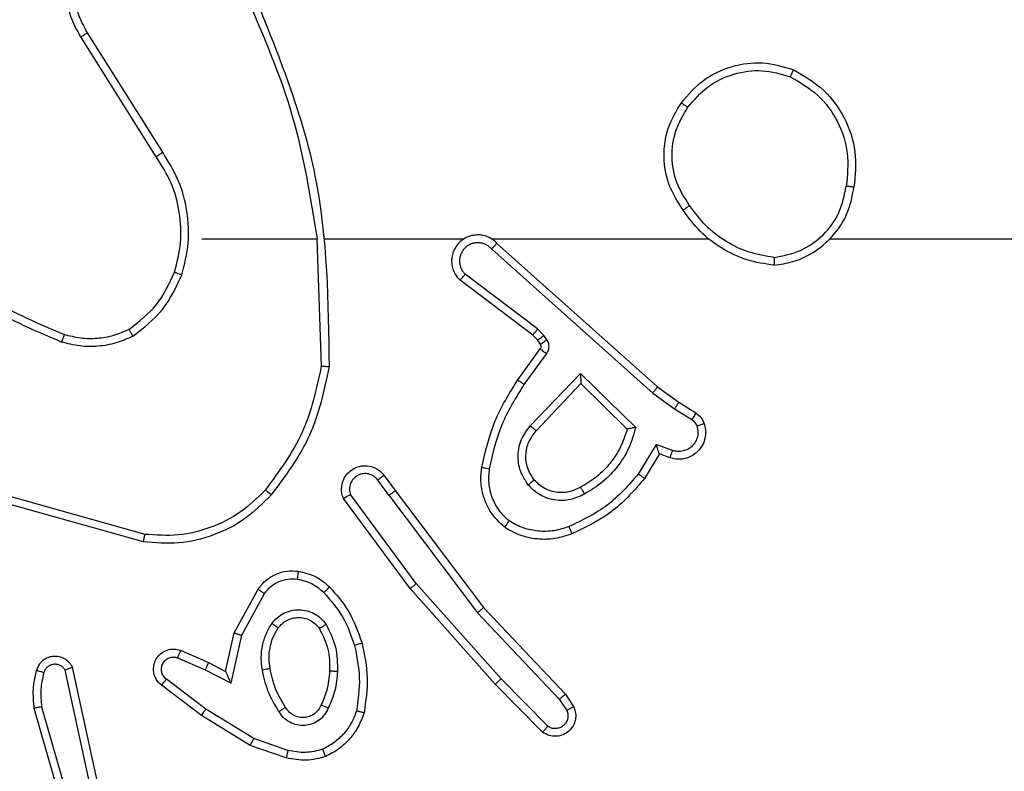
# Model space of a CAD drawing. Units: millimetres. Extents: x -4534 to 4980, y -3372 to 7188.
# Drawn here: x 2124 to 2149, y 2177 to 2196 of the extents above; entities that cross this region are included whole.
import ezdxf

# ---------------------------------------------------------------- set-up
doc = ezdxf.new("R2010")
doc.units = ezdxf.units.MM
doc.layers.add('Toestel 2D', color=7, linetype='Continuous', lineweight=20)

# ---------------------------------------------------------------- blocks, each defined once
blk = doc.blocks.new('44')
at = {"color": 7, "linetype": 'Continuous', "lineweight": 25}
for p, q in [((7756.5244, 1264.6648), (7756.3321, 1264.9706)), ((7756.541, 1264.676), (7756.3489, 1264.9814)), ((7756.6412, 1264.4554), (7756.9349, 1264.4554)), ((7756.9347, 1264.4554), (7756.9457, 1264.1299)), ((7756.955, 1264.4554), (7757.3105, 1264.4554)), ((7757.3796, 1264.4554), (7757.9338, 1264.4554)), ((7757.3941, 1264.4435), (7757.8038, 1264.0771)), ((7758.244, 1264.4554), (7759.8413, 1264.4554)), ((7757.3802, 1264.4293), (7757.7915, 1264.0614)), ((7757.4979, 1264.225), (7757.3129, 1264.3646)), ((7757.4857, 1264.209), (7757.2999, 1264.3493)), ((7757.4972, 1264.197), (7757.4857, 1264.209)), ((7757.5139, 1264.2083), (7757.4979, 1264.225)), ((7757.5215, 1264.1973), (7757.5139, 1264.2083)), ((7757.5048, 1264.186), (7757.4972, 1264.197)), ((7757.4473, 1264.0949), (7757.5047, 1264.1739)), ((7757.4637, 1264.0832), (7757.521, 1264.162)), ((7757.479, 1263.9778), (7757.6074, 1264.1111)), ((7757.6074, 1264.1111), (7757.7482, 1263.9738)), ((7757.4943, 1263.9651), (7757.6078, 1264.0861)), ((7757.6078, 1264.0861), (7757.7263, 1263.9694)), ((7757.7915, 1264.0614), (7757.8474, 1264.0215)), ((7757.8038, 1264.0771), (7757.8583, 1264.0382)), ((7757.8583, 1264.0382), (7757.9014, 1264.0105)), ((7757.8474, 1264.0215), (7757.8909, 1263.9936)), ((7757.8, 1263.9301), (7757.7545, 1263.8546)), ((7757.8423, 1263.9149), (7757.8, 1263.9301)), ((7757.8084, 1263.9059), (7757.7709, 1263.8436)), ((7757.8354, 1263.8961), (7757.8084, 1263.9059)), ((7757.1185, 1263.8004), (7757.0899, 1263.8393)), ((7757.106, 1263.8513), (7757.1345, 1263.8124)), ((7757.1345, 1263.8124), (7757.3597, 1263.5138)), ((7756.4917, 1263.6812), (7756.1366, 1263.781)), ((7756.4959, 1263.7006), (7756.1429, 1263.7999)), ((7757.1726, 1263.5624), (7757.0022, 1263.7925)), ((7757.1882, 1263.5748), (7757.02, 1263.8022)), ((7757.1185, 1263.8004), (7757.3445, 1263.5006)), ((7756.7235, 1263.4488), (7756.7846, 1263.5611)), ((7757.3896, 1263.3185), (7757.1726, 1263.5624)), ((7757.4044, 1263.3319), (7757.1882, 1263.5748)), ((7756.7428, 1263.4431), (7756.8008, 1263.5492)), ((7757.3597, 1263.5138), (7757.5686, 1263.2925)), ((7757.3445, 1263.5006), (7757.5531, 1263.2798)), ((7756.7016, 1263.3504), (7756.7235, 1263.4488)), ((7756.7155, 1263.3203), (7756.7428, 1263.4431)), ((7756.5865, 1263.4047), (7756.6578, 1263.3732)), ((7756.5791, 1263.3858), (7756.6491, 1263.3549)), ((7756.3549, 1263.0632), (7756.2922, 1263.3541)), ((7756.3745, 1263.0678), (7756.3112, 1263.3613)), ((7756.6491, 1263.3549), (7756.7155, 1263.3203)), ((7756.6578, 1263.3732), (7756.7016, 1263.3504)), ((7756.6514, 1263.2545), (7756.5504, 1263.331)), ((7757.5239, 1263.2106), (7757.4044, 1263.3319)), ((7756.6397, 1263.2385), (7756.5381, 1263.3155)), ((7757.5106, 1263.1957), (7757.3896, 1263.3185)), ((7757.5531, 1263.2798), (7757.5724, 1263.2509)), ((7757.5686, 1263.2925), (7757.5896, 1263.2611)), ((7756.2126, 1263.2566), (7756.3333, 1262.836)), ((7756.2321, 1263.2606), (7756.3526, 1262.8406)), ((7756.7735, 1263.1792), (7756.6514, 1263.2545)), ((7756.7644, 1263.1617), (7756.6397, 1263.2385)), ((7756.8608, 1263.149), (7756.7735, 1263.1792)), ((7756.8562, 1263.1298), (7756.7644, 1263.1617))]:
    blk.add_line(p, q, dxfattribs=at)
for points, knots in [([(7756.3321, 1264.9706), (7756.3237, 1264.9856), (7756.307, 1265.0156), (7756.2953, 1265.0661), (7756.2942, 1265.1177), (7756.3045, 1265.1677), (7756.3252, 1265.2141), (7756.3554, 1265.2551), (7756.395, 1265.2894), (7756.4403, 1265.3134), (7756.4885, 1265.3267), (7756.5378, 1265.3299), (7756.5885, 1265.322), (7756.6495, 1265.298), (7756.7, 1265.2561), (7756.7395, 1265.1975), (7756.7497, 1265.1589), (7756.7558, 1265.1357)], [0, 0, 0, 0, 0.062546, 0.125088, 0.187632, 0.250177, 0.310208, 0.371912, 0.43528, 0.500314, 0.557564, 0.61726, 0.679404, 0.743962, 0.8553, 0.912921, 1, 1, 1, 1]), ([(7756.3489, 1264.9814), (7756.3413, 1264.9951), (7756.326, 1265.0225), (7756.3152, 1265.0687), (7756.3142, 1265.1159), (7756.3237, 1265.1622), (7756.3431, 1265.2053), (7756.3716, 1265.243), (7756.4076, 1265.2737), (7756.4495, 1265.2955), (7756.4951, 1265.3078), (7756.5423, 1265.3096), (7756.5888, 1265.3011), (7756.6323, 1265.2825), (7756.6706, 1265.2549), (7756.7018, 1265.2195), (7756.7251, 1265.1782), (7756.7325, 1265.1477), (7756.7362, 1265.1324)], [0, 0, 0, 0, 0.0625075, 0.1250153, 0.1875052, 0.2500183, 0.3125001, 0.3750083, 0.4375061, 0.5000119, 0.5625085, 0.6250028, 0.6875087, 0.7499887, 0.8124986, 0.8750003, 0.9375043, 1, 1, 1, 1]), ([(7756.7559, 1265.0715), (7756.7985, 1264.9726), (7756.8837, 1264.7746), (7756.9178, 1264.5618), (7756.9349, 1264.4554)], [0, 0, 0, 0, 0.4999893, 1, 1, 1, 1]), ([(7756.7737, 1265.08), (7756.8356, 1264.9274), (7756.9595, 1264.6222), (7756.9635, 1264.2928), (7756.9656, 1264.1281)], [0, 0, 0, 0, 0.5, 1, 1, 1, 1]), ([(7756.3321, 1264.9706), (7756.3323, 1264.9708), (7756.3328, 1264.9711), (7756.3367, 1264.9736), (7756.3423, 1264.9772), (7756.3467, 1264.98), (7756.3489, 1264.9814)], [0, 0, 0, 0, 0.25009, 0.500424, 0.750155, 1, 1, 1, 1]), ([(7757.8646, 1264.8026), (7757.8821, 1264.823), (7757.9172, 1264.8638), (7757.9915, 1264.8984), (7758.0726, 1264.9099), (7758.1242, 1264.8948), (7758.1501, 1264.8872)], [0, 0, 0, 0, 0.249995, 0.500015, 0.749998, 1, 1, 1, 1]), ([(7758.1501, 1264.8872), (7758.15, 1264.887), (7758.1499, 1264.8865), (7758.1487, 1264.8835), (7758.1473, 1264.88), (7758.1459, 1264.8768), (7758.1443, 1264.873), (7758.1432, 1264.8703), (7758.1426, 1264.8689)], [0, 0, 0, 0, 0.216601, 0.454931, 0.582439, 0.716022, 0.855135, 1, 1, 1, 1]), ([(7758.1501, 1264.8872), (7758.1779, 1264.871), (7758.2308, 1264.8403), (7758.2844, 1264.7644), (7758.3138, 1264.6778), (7758.3079, 1264.617), (7758.3049, 1264.5866)], [0, 0, 0, 0, 0.2627415, 0.499963, 0.7504121, 1, 1, 1, 1]), ([(7757.8811, 1264.791), (7757.8972, 1264.8096), (7757.9295, 1264.8469), (7757.9972, 1264.8789), (7758.0715, 1264.8895), (7758.1189, 1264.8757), (7758.1426, 1264.8689)], [0, 0, 0, 0, 0.2499501, 0.4999406, 0.7497668, 1, 1, 1, 1]), ([(7758.1426, 1264.8689), (7758.1671, 1264.8547), (7758.2162, 1264.8262), (7758.2665, 1264.7561), (7758.2937, 1264.6742), (7758.2882, 1264.6178), (7758.2855, 1264.5896)], [0, 0, 0, 0, 0.250267, 0.500085, 0.750047, 1, 1, 1, 1]), ([(7757.8691, 1264.5284), (7757.8556, 1264.5494), (7757.8291, 1264.5908), (7757.8172, 1264.6646), (7757.8265, 1264.7388), (7757.8519, 1264.7813), (7757.8646, 1264.8026)], [0, 0, 0, 0, 0.251961, 0.498535, 0.748875, 1, 1, 1, 1]), ([(7757.8857, 1264.54), (7757.8734, 1264.559), (7757.8488, 1264.5969), (7757.8377, 1264.6647), (7757.8466, 1264.7327), (7757.8696, 1264.7716), (7757.8811, 1264.791)], [0, 0, 0, 0, 0.25023, 0.500075, 0.750046, 1, 1, 1, 1]), ([(7757.8646, 1264.8026), (7757.8648, 1264.8024), (7757.8654, 1264.8021), (7757.8692, 1264.7994), (7757.8746, 1264.7956), (7757.8789, 1264.7925), (7757.8811, 1264.791)], [0, 0, 0, 0, 0.249847, 0.499646, 0.749934, 1, 1, 1, 1]), ([(7756.5244, 1264.6648), (7756.5246, 1264.6649), (7756.5249, 1264.6651), (7756.5273, 1264.6668), (7756.5303, 1264.6688), (7756.5333, 1264.6709), (7756.5369, 1264.6733), (7756.5396, 1264.6751), (7756.541, 1264.676)], [0, 0, 0, 0, 0.195049, 0.426149, 0.555667, 0.694279, 0.842864, 1, 1, 1, 1]), ([(7756.5712, 1264.3699), (7756.5776, 1264.395), (7756.5903, 1264.4452), (7756.5861, 1264.5234), (7756.5659, 1264.599), (7756.5382, 1264.6429), (7756.5244, 1264.6648)], [0, 0, 0, 0, 0.249997, 0.500002, 0.750004, 1, 1, 1, 1]), ([(7756.5901, 1264.3634), (7756.5968, 1264.39), (7756.6101, 1264.4432), (7756.6052, 1264.5259), (7756.5845, 1264.6061), (7756.5555, 1264.6527), (7756.541, 1264.676)], [0, 0, 0, 0, 0.2499162, 0.499977, 0.7500541, 1, 1, 1, 1]), ([(7758.1008, 1264.3876), (7758.1172, 1264.39), (7758.1489, 1264.3945), (7758.2041, 1264.4188), (7758.2563, 1264.4625), (7758.2935, 1264.5247), (7758.3014, 1264.5673), (7758.3049, 1264.5866)], [0, 0, 0, 0, 0.160444, 0.310881, 0.580397, 0.810178, 1, 1, 1, 1]), ([(7758.1012, 1264.4077), (7758.1244, 1264.4121), (7758.1706, 1264.4209), (7758.2287, 1264.4629), (7758.2711, 1264.5205), (7758.2807, 1264.5666), (7758.2855, 1264.5896)], [0, 0, 0, 0, 0.250302, 0.500075, 0.750038, 1, 1, 1, 1]), ([(7758.3049, 1264.5866), (7758.3047, 1264.5867), (7758.3042, 1264.5867), (7758.301, 1264.5873), (7758.2973, 1264.5878), (7758.2938, 1264.5884), (7758.2898, 1264.589), (7758.2869, 1264.5894), (7758.2855, 1264.5896)], [0, 0, 0, 0, 0.219205, 0.458091, 0.585656, 0.718729, 0.8568, 1, 1, 1, 1]), ([(7757.8857, 1264.54), (7757.8845, 1264.5391), (7757.882, 1264.5374), (7757.8786, 1264.535), (7757.8756, 1264.5329), (7757.8724, 1264.5307), (7757.8697, 1264.5288), (7757.8693, 1264.5286), (7757.8691, 1264.5284)], [0, 0, 0, 0, 0.145122, 0.284735, 0.418497, 0.546173, 0.784256, 1, 1, 1, 1]), ([(7758.1012, 1264.4077), (7758.0796, 1264.4112), (7758.0365, 1264.4182), (7757.9772, 1264.4473), (7757.9244, 1264.487), (7757.8986, 1264.5224), (7757.8857, 1264.54)], [0, 0, 0, 0, 0.249923, 0.500032, 0.750092, 1, 1, 1, 1]), ([(7758.1008, 1264.3876), (7758.0776, 1264.3911), (7758.0312, 1264.3983), (7757.9672, 1264.4289), (7757.9106, 1264.4715), (7757.8829, 1264.5095), (7757.8691, 1264.5284)], [0, 0, 0, 0, 0.250005, 0.4999968, 0.7499985, 1, 1, 1, 1]), ([(7757.3941, 1264.4435), (7757.3909, 1264.4467), (7757.3845, 1264.4529), (7757.3727, 1264.4596), (7757.3599, 1264.4639), (7757.3465, 1264.4655), (7757.333, 1264.4644), (7757.32, 1264.4607), (7757.3081, 1264.4544), (7757.2943, 1264.4432), (7757.2842, 1264.4281), (7757.2791, 1264.4111), (7757.2779, 1264.3977), (7757.2794, 1264.3842), (7757.2836, 1264.3712), (7757.2903, 1264.3592), (7757.2967, 1264.3526), (7757.2999, 1264.3493)], [0, 0, 0, 0, 0.062541, 0.125056, 0.187566, 0.250135, 0.312663, 0.375173, 0.437704, 0.500224, 0.622265, 0.684207, 0.746548, 0.8093, 0.87245, 0.936035, 1, 1, 1, 1]), ([(7757.3802, 1264.4293), (7757.3779, 1264.4316), (7757.3735, 1264.436), (7757.3653, 1264.4408), (7757.3564, 1264.444), (7757.3471, 1264.4454), (7757.3376, 1264.4448), (7757.3285, 1264.4423), (7757.32, 1264.4381), (7757.3126, 1264.4322), (7757.3064, 1264.425), (7757.3004, 1264.414), (7757.2978, 1264.4014), (7757.2991, 1264.3889), (7757.302, 1264.3799), (7757.3065, 1264.3715), (7757.3108, 1264.3669), (7757.3129, 1264.3646)], [0, 0, 0, 0, 0.062545, 0.125051, 0.187612, 0.250185, 0.312651, 0.375173, 0.437694, 0.500274, 0.56281, 0.625305, 0.749787, 0.81225, 0.87478, 0.937416, 1, 1, 1, 1]), ([(7757.3941, 1264.4435), (7757.394, 1264.4434), (7757.3937, 1264.443), (7757.3913, 1264.4406), (7757.3887, 1264.4379), (7757.3862, 1264.4354), (7757.3833, 1264.4324), (7757.3812, 1264.4304), (7757.3802, 1264.4293)], [0, 0, 0, 0, 0.219545, 0.458795, 0.586418, 0.719261, 0.85705, 1, 1, 1, 1]), ([(7755.9371, 1264.4185), (7755.9908, 1264.3766), (7756.0993, 1264.2921), (7756.2259, 1264.2379), (7756.2898, 1264.2106)], [0, 0, 0, 0, 0.494683, 1, 1, 1, 1]), ([(7755.924, 1264.4032), (7755.9793, 1264.3602), (7756.0899, 1264.2742), (7756.2187, 1264.2192), (7756.2831, 1264.1917)], [0, 0, 0, 0, 0.500002, 1, 1, 1, 1]), ([(7758.1012, 1264.4077), (7758.1012, 1264.4062), (7758.1012, 1264.4032), (7758.1012, 1264.3991), (7758.1012, 1264.3955), (7758.1011, 1264.3916), (7758.101, 1264.3883), (7758.1009, 1264.3878), (7758.1008, 1264.3876)], [0, 0, 0, 0, 0.143728, 0.282328, 0.415391, 0.543055, 0.781783, 1, 1, 1, 1]), ([(7756.455, 1264.2239), (7756.4803, 1264.2435), (7756.5309, 1264.2827), (7756.5577, 1264.3408), (7756.5712, 1264.3699)], [0, 0, 0, 0, 0.499997, 1, 1, 1, 1]), ([(7756.465, 1264.2066), (7756.4922, 1264.2277), (7756.5466, 1264.2698), (7756.5756, 1264.3322), (7756.5901, 1264.3634)], [0, 0, 0, 0, 0.499994, 1, 1, 1, 1]), ([(7756.5712, 1264.3699), (7756.5715, 1264.3698), (7756.572, 1264.3695), (7756.5764, 1264.3681), (7756.5827, 1264.3659), (7756.5876, 1264.3642), (7756.5901, 1264.3634)], [0, 0, 0, 0, 0.250156, 0.499734, 0.749702, 1, 1, 1, 1]), ([(7757.2999, 1264.3493), (7757.2999, 1264.3493), (7757.3, 1264.3495), (7757.3011, 1264.3507), (7757.3035, 1264.3536), (7757.3079, 1264.3587), (7757.3112, 1264.3626), (7757.3129, 1264.3646)], [0, 0, 0, 0, 0.128579, 0.256274, 0.507734, 0.755156, 1, 1, 1, 1]), ([(7756.2898, 1264.2106), (7756.2898, 1264.2104), (7756.2896, 1264.2101), (7756.2887, 1264.2075), (7756.2875, 1264.2042), (7756.2863, 1264.2007), (7756.2848, 1264.1964), (7756.2837, 1264.1933), (7756.2831, 1264.1917)], [0, 0, 0, 0, 0.181377, 0.408237, 0.538595, 0.680931, 0.834832, 1, 1, 1, 1]), ([(7756.455, 1264.2239), (7756.442, 1264.2181), (7756.4161, 1264.2066), (7756.3738, 1264.1995), (7756.331, 1264.1997), (7756.3036, 1264.2069), (7756.2898, 1264.2106)], [0, 0, 0, 0, 0.2499842, 0.5000167, 0.7500031, 1, 1, 1, 1]), ([(7756.465, 1264.2066), (7756.4642, 1264.2081), (7756.4625, 1264.211), (7756.4602, 1264.215), (7756.4584, 1264.2182), (7756.4566, 1264.2212), (7756.4553, 1264.2235), (7756.4551, 1264.2238), (7756.455, 1264.2239)], [0, 0, 0, 0, 0.167234, 0.322533, 0.465883, 0.596614, 0.822304, 1, 1, 1, 1]), ([(7757.4857, 1264.209), (7757.4859, 1264.2093), (7757.4864, 1264.2099), (7757.4897, 1264.2142), (7757.4937, 1264.2194), (7757.4965, 1264.2231), (7757.4979, 1264.225)], [0, 0, 0, 0, 0.279381, 0.558942, 0.779573, 1, 1, 1, 1]), ([(7757.4972, 1264.197), (7757.4976, 1264.1972), (7757.4982, 1264.1976), (7757.5027, 1264.2006), (7757.5081, 1264.2044), (7757.512, 1264.207), (7757.5139, 1264.2083)], [0, 0, 0, 0, 0.279588, 0.558999, 0.779437, 1, 1, 1, 1]), ([(7756.465, 1264.2066), (7756.4508, 1264.2002), (7756.4222, 1264.1874), (7756.3757, 1264.1797), (7756.3285, 1264.1797), (7756.2983, 1264.1877), (7756.2831, 1264.1917)], [0, 0, 0, 0, 0.249919, 0.500023, 0.750038, 1, 1, 1, 1]), ([(7757.5047, 1264.1739), (7757.5052, 1264.1747), (7757.5063, 1264.1765), (7757.5068, 1264.1797), (7757.5065, 1264.1831), (7757.5054, 1264.185), (7757.5048, 1264.186)], [0, 0, 0, 0, 0.237772, 0.483404, 0.73748, 1, 1, 1, 1]), ([(7757.5048, 1264.186), (7757.5052, 1264.1862), (7757.5058, 1264.1866), (7757.5103, 1264.1896), (7757.5157, 1264.1934), (7757.5195, 1264.196), (7757.5215, 1264.1973)], [0, 0, 0, 0, 0.279586, 0.558992, 0.779421, 1, 1, 1, 1]), ([(7757.521, 1264.162), (7757.5227, 1264.1647), (7757.5259, 1264.1702), (7757.5273, 1264.1796), (7757.5261, 1264.1891), (7757.523, 1264.1946), (7757.5215, 1264.1973)], [0, 0, 0, 0, 0.249897, 0.499888, 0.749764, 1, 1, 1, 1]), ([(7757.5047, 1264.1739), (7757.505, 1264.1736), (7757.5057, 1264.1732), (7757.51, 1264.17), (7757.5154, 1264.1661), (7757.5192, 1264.1634), (7757.521, 1264.162)], [0, 0, 0, 0, 0.279877, 0.559166, 0.779393, 1, 1, 1, 1]), ([(7756.9457, 1264.1299), (7756.9333, 1264.0722), (7756.9085, 1263.9567), (7756.8382, 1263.8618), (7756.8031, 1263.8143)], [0, 0, 0, 0, 0.500004, 1, 1, 1, 1]), ([(7756.9656, 1264.1281), (7756.9529, 1264.0683), (7756.9276, 1263.9486), (7756.8546, 1263.8504), (7756.8182, 1263.8014)], [0, 0, 0, 0, 0.500008, 1, 1, 1, 1]), ([(7756.9656, 1264.1281), (7756.9654, 1264.1281), (7756.9649, 1264.1282), (7756.9619, 1264.1284), (7756.9582, 1264.1288), (7756.9546, 1264.1291), (7756.9503, 1264.1295), (7756.9473, 1264.1298), (7756.9457, 1264.1299)], [0, 0, 0, 0, 0.204797, 0.439724, 0.568025, 0.704213, 0.848429, 1, 1, 1, 1]), ([(7757.6074, 1264.1111), (7757.6075, 1264.1074), (7757.6075, 1264.1015), (7757.6078, 1264.0948), (7757.6078, 1264.0907), (7757.6078, 1264.0881), (7757.6079, 1264.0864), (7757.6078, 1264.0862), (7757.6078, 1264.0861)], [0, 0, 0, 0, 0.30845, 0.501726, 0.641595, 0.770049, 0.888441, 1, 1, 1, 1]), ([(7757.3553, 1263.8718), (7757.3643, 1263.9116), (7757.3824, 1263.9911), (7757.4257, 1264.0603), (7757.4473, 1264.0949)], [0, 0, 0, 0, 0.500228, 1, 1, 1, 1]), ([(7757.3751, 1263.8683), (7757.3839, 1263.9066), (7757.4013, 1263.9832), (7757.4429, 1264.0498), (7757.4637, 1264.0832)], [0, 0, 0, 0, 0.499999, 1, 1, 1, 1]), ([(7757.4473, 1264.0949), (7757.4475, 1264.0947), (7757.4481, 1264.0944), (7757.4518, 1264.0917), (7757.4573, 1264.0878), (7757.4615, 1264.0847), (7757.4637, 1264.0832)], [0, 0, 0, 0, 0.249767, 0.500102, 0.749623, 1, 1, 1, 1]), ([(7757.8038, 1264.0771), (7757.8036, 1264.077), (7757.8034, 1264.0766), (7757.8016, 1264.0743), (7757.7994, 1264.0714), (7757.7971, 1264.0685), (7757.7945, 1264.0651), (7757.7925, 1264.0627), (7757.7915, 1264.0614)], [0, 0, 0, 0, 0.198772, 0.431106, 0.559849, 0.697923, 0.844799, 1, 1, 1, 1]), ([(7757.8583, 1264.0382), (7757.8582, 1264.038), (7757.858, 1264.0375), (7757.8563, 1264.0348), (7757.8542, 1264.0316), (7757.8522, 1264.0287), (7757.8499, 1264.0252), (7757.8482, 1264.0228), (7757.8474, 1264.0215)], [0, 0, 0, 0, 0.216424, 0.454942, 0.58228, 0.716184, 0.855202, 1, 1, 1, 1]), ([(7757.9014, 1264.0105), (7757.9012, 1264.0102), (7757.9009, 1264.0095), (7757.8981, 1264.005), (7757.8946, 1263.9994), (7757.8921, 1263.9955), (7757.8909, 1263.9936)], [0, 0, 0, 0, 0.279622, 0.559024, 0.779692, 1, 1, 1, 1]), ([(7757.9014, 1264.0105), (7757.9061, 1264.0069), (7757.9155, 1263.9997), (7757.9203, 1263.9888), (7757.9228, 1263.9834)], [0, 0, 0, 0, 0.500083, 1, 1, 1, 1]), ([(7757.9228, 1263.9834), (7757.9242, 1263.9781), (7757.9271, 1263.9674), (7757.9263, 1263.9501), (7757.9214, 1263.9328), (7757.9114, 1263.9166), (7757.8968, 1263.9032), (7757.8782, 1263.8944), (7757.8567, 1263.8909), (7757.8426, 1263.8944), (7757.8354, 1263.8961)], [0, 0, 0, 0, 0.1059281, 0.2173031, 0.3341286, 0.4564044, 0.5841469, 0.7173504, 0.8559104, 1, 1, 1, 1]), ([(7757.8909, 1263.9936), (7757.8938, 1263.9913), (7757.8996, 1263.9868), (7757.9026, 1263.9801), (7757.9041, 1263.9767)], [0, 0, 0, 0, 0.5001142, 1, 1, 1, 1]), ([(7757.9228, 1263.9834), (7757.9225, 1263.9832), (7757.9219, 1263.983), (7757.9177, 1263.9815), (7757.9115, 1263.9793), (7757.9066, 1263.9776), (7757.9041, 1263.9767)], [0, 0, 0, 0, 0.2504128, 0.5000123, 0.7498351, 1, 1, 1, 1]), ([(7757.4739, 1263.8264), (7757.4664, 1263.838), (7757.4513, 1263.8612), (7757.446, 1263.9031), (7757.4542, 1263.9445), (7757.4707, 1263.9667), (7757.479, 1263.9778)], [0, 0, 0, 0, 0.250324, 0.500114, 0.750055, 1, 1, 1, 1]), ([(7757.4891, 1263.8393), (7757.4825, 1263.8497), (7757.4701, 1263.8691), (7757.4663, 1263.9041), (7757.4732, 1263.9378), (7757.4873, 1263.9561), (7757.4943, 1263.9651)], [0, 0, 0, 0, 0.265172, 0.499944, 0.752712, 1, 1, 1, 1]), ([(7757.479, 1263.9778), (7757.4803, 1263.9767), (7757.4829, 1263.9746), (7757.4863, 1263.9717), (7757.4892, 1263.9694), (7757.4919, 1263.9672), (7757.4939, 1263.9655), (7757.4942, 1263.9652), (7757.4943, 1263.9651)], [0, 0, 0, 0, 0.16571, 0.319558, 0.461797, 0.59235, 0.8189, 1, 1, 1, 1]), ([(7757.7263, 1263.9694), (7757.7213, 1263.9539), (7757.7112, 1263.9228), (7757.684, 1263.8816), (7757.6498, 1263.8461), (7757.6216, 1263.8295), (7757.6075, 1263.8211)], [0, 0, 0, 0, 0.249998, 0.500013, 0.750007, 1, 1, 1, 1]), ([(7757.7482, 1263.9738), (7757.743, 1263.9561), (7757.7328, 1263.9205), (7757.703, 1263.8733), (7757.6651, 1263.8323), (7757.6334, 1263.8131), (7757.6176, 1263.8036)], [0, 0, 0, 0, 0.2499335, 0.5000142, 0.75009, 1, 1, 1, 1]), ([(7757.7482, 1263.9738), (7757.7462, 1263.9734), (7757.7428, 1263.9727), (7757.7376, 1263.9717), (7757.7334, 1263.9708), (7757.73, 1263.9701), (7757.7279, 1263.9697), (7757.7266, 1263.9695), (7757.7264, 1263.9695), (7757.7263, 1263.9694)], [0, 0, 0, 0, 0.1773438, 0.3200786, 0.5007899, 0.6362526, 0.7638577, 0.8847514, 1, 1, 1, 1]), ([(7757.9041, 1263.9767), (7757.9053, 1263.9723), (7757.9075, 1263.9635), (7757.9061, 1263.9498), (7757.9013, 1263.937), (7757.893, 1263.926), (7757.882, 1263.9178), (7757.8692, 1263.9129), (7757.8573, 1263.9118), (7757.8483, 1263.913), (7757.8439, 1263.9144), (7757.8423, 1263.9149)], [0, 0, 0, 0, 0.124899, 0.249712, 0.374669, 0.499817, 0.625329, 0.74974, 0.874757, 0.953633, 1, 1, 1, 1]), ([(7757.8084, 1263.9059), (7757.8084, 1263.906), (7757.8083, 1263.9062), (7757.8078, 1263.9079), (7757.8069, 1263.9105), (7757.8055, 1263.9145), (7757.8033, 1263.9211), (7757.8012, 1263.9268), (7757.8, 1263.9301)], [0, 0, 0, 0, 0.11117, 0.229699, 0.358262, 0.49764, 0.702824, 1, 1, 1, 1]), ([(7757.8354, 1263.8961), (7757.8355, 1263.8964), (7757.8358, 1263.897), (7757.8374, 1263.9013), (7757.8397, 1263.9075), (7757.8414, 1263.9124), (7757.8423, 1263.9149)], [0, 0, 0, 0, 0.249861, 0.499713, 0.749676, 1, 1, 1, 1]), ([(7757.0022, 1263.7925), (7757.0008, 1263.7965), (7756.9981, 1263.8044), (7756.9968, 1263.8203), (7757.0006, 1263.8389), (7757.012, 1263.8567), (7757.0282, 1263.8696), (7757.0474, 1263.8763), (7757.0684, 1263.8761), (7757.0851, 1263.87), (7757.0978, 1263.8611), (7757.1032, 1263.8546), (7757.106, 1263.8513)], [0, 0, 0, 0, 0.072751, 0.142625, 0.273133, 0.392235, 0.499897, 0.623623, 0.735218, 0.854974, 0.924373, 1, 1, 1, 1]), ([(7757.0899, 1263.8393), (7757.0867, 1263.8429), (7757.0803, 1263.85), (7757.0667, 1263.8556), (7757.0523, 1263.8563), (7757.0384, 1263.8519), (7757.027, 1263.8429), (7757.0195, 1263.8305), (7757.0165, 1263.8162), (7757.0188, 1263.8069), (7757.02, 1263.8022)], [0, 0, 0, 0, 0.125098, 0.250094, 0.375098, 0.499991, 0.625035, 0.74999, 0.875005, 1, 1, 1, 1]), ([(7757.4132, 1263.7188), (7757.401, 1263.7306), (7757.3778, 1263.7529), (7757.359, 1263.795), (7757.3513, 1263.835), (7757.354, 1263.8601), (7757.3553, 1263.8718)], [0, 0, 0, 0, 0.294205, 0.558955, 0.794246, 1, 1, 1, 1]), ([(7757.3553, 1263.8718), (7757.3556, 1263.8717), (7757.3562, 1263.8716), (7757.3608, 1263.8708), (7757.3674, 1263.8697), (7757.3725, 1263.8688), (7757.3751, 1263.8683)], [0, 0, 0, 0, 0.250549, 0.500287, 0.749801, 1, 1, 1, 1]), ([(7757.4252, 1263.7348), (7757.4161, 1263.7434), (7757.398, 1263.7607), (7757.3807, 1263.7943), (7757.3717, 1263.831), (7757.374, 1263.8559), (7757.3751, 1263.8683)], [0, 0, 0, 0, 0.250014, 0.499987, 0.749961, 1, 1, 1, 1]), ([(7757.106, 1263.8513), (7757.1058, 1263.8511), (7757.1053, 1263.8507), (7757.1016, 1263.8479), (7757.0963, 1263.844), (7757.092, 1263.8409), (7757.0899, 1263.8393)], [0, 0, 0, 0, 0.250285, 0.499991, 0.749889, 1, 1, 1, 1]), ([(7757.4891, 1263.8393), (7757.4889, 1263.8391), (7757.4884, 1263.8387), (7757.485, 1263.8357), (7757.4799, 1263.8315), (7757.4759, 1263.8281), (7757.4739, 1263.8264)], [0, 0, 0, 0, 0.24994, 0.499832, 0.749592, 1, 1, 1, 1]), ([(7757.6075, 1263.8211), (7757.5978, 1263.8164), (7757.5779, 1263.8066), (7757.5445, 1263.8065), (7757.5127, 1263.8169), (7757.4971, 1263.8318), (7757.4891, 1263.8393)], [0, 0, 0, 0, 0.24685, 0.507818, 0.749935, 1, 1, 1, 1]), ([(7757.7545, 1263.8546), (7757.7298, 1263.8262), (7757.6802, 1263.7693), (7757.6121, 1263.7368), (7757.578, 1263.7206)], [0, 0, 0, 0, 0.5000291, 1, 1, 1, 1]), ([(7757.7709, 1263.8436), (7757.7458, 1263.8144), (7757.6939, 1263.7542), (7757.6222, 1263.7199), (7757.5853, 1263.7023)], [0, 0, 0, 0, 0.4853541, 1, 1, 1, 1]), ([(7757.7709, 1263.8436), (7757.7707, 1263.8437), (7757.7703, 1263.844), (7757.7678, 1263.8457), (7757.7648, 1263.8477), (7757.7618, 1263.8497), (7757.7583, 1263.8521), (7757.7558, 1263.8538), (7757.7545, 1263.8546)], [0, 0, 0, 0, 0.207186, 0.442404, 0.570485, 0.70633, 0.84976, 1, 1, 1, 1]), ([(7756.8031, 1263.8143), (7756.7828, 1263.7943), (7756.7422, 1263.7541), (7756.6648, 1263.7161), (7756.5813, 1263.6946), (7756.5244, 1263.6986), (7756.4959, 1263.7006)], [0, 0, 0, 0, 0.249855, 0.499984, 0.750117, 1, 1, 1, 1]), ([(7756.8182, 1263.8014), (7756.8179, 1263.8016), (7756.8173, 1263.8021), (7756.8133, 1263.8055), (7756.8083, 1263.8098), (7756.8048, 1263.8128), (7756.8031, 1263.8143)], [0, 0, 0, 0, 0.279801, 0.559191, 0.779545, 1, 1, 1, 1]), ([(7757.1185, 1263.8004), (7757.1206, 1263.8019), (7757.1248, 1263.8051), (7757.1301, 1263.809), (7757.1338, 1263.8118), (7757.1342, 1263.8122), (7757.1345, 1263.8124)], [0, 0, 0, 0, 0.25016, 0.500091, 0.749686, 1, 1, 1, 1]), ([(7757.6176, 1263.8036), (7757.6056, 1263.7979), (7757.5816, 1263.7865), (7757.5412, 1263.7864), (7757.5027, 1263.7989), (7757.4835, 1263.8172), (7757.4739, 1263.8264)], [0, 0, 0, 0, 0.249993, 0.499874, 0.749682, 1, 1, 1, 1]), ([(7757.6176, 1263.8036), (7757.6167, 1263.8052), (7757.6149, 1263.8084), (7757.6125, 1263.8126), (7757.6106, 1263.8159), (7757.6089, 1263.8188), (7757.6078, 1263.8208), (7757.6076, 1263.821), (7757.6075, 1263.8211)], [0, 0, 0, 0, 0.180269, 0.344665, 0.493293, 0.626077, 0.843825, 1, 1, 1, 1]), ([(7756.8182, 1263.8014), (7756.7967, 1263.7799), (7756.7538, 1263.737), (7756.6716, 1263.696), (7756.5825, 1263.6739), (7756.522, 1263.6788), (7756.4917, 1263.6812)], [0, 0, 0, 0, 0.249994, 0.499995, 0.750001, 1, 1, 1, 1]), ([(7757.0022, 1263.7925), (7757.0023, 1263.7926), (7757.0025, 1263.7927), (7757.0037, 1263.7933), (7757.0054, 1263.7942), (7757.0084, 1263.7959), (7757.0133, 1263.7986), (7757.0177, 1263.801), (7757.02, 1263.8022)], [0, 0, 0, 0, 0.132152, 0.262247, 0.390519, 0.516245, 0.761883, 1, 1, 1, 1]), ([(7757.4132, 1263.7188), (7757.4134, 1263.719), (7757.4137, 1263.7194), (7757.4158, 1263.7221), (7757.4181, 1263.7253), (7757.4202, 1263.7281), (7757.4226, 1263.7313), (7757.4243, 1263.7336), (7757.4252, 1263.7348)], [0, 0, 0, 0, 0.227212, 0.468984, 0.595838, 0.72682, 0.861574, 1, 1, 1, 1]), ([(7757.578, 1263.7206), (7757.5653, 1263.7164), (7757.54, 1263.7079), (7757.4997, 1263.7076), (7757.4602, 1263.7153), (7757.4368, 1263.7283), (7757.4252, 1263.7348)], [0, 0, 0, 0, 0.2498712, 0.4999599, 0.7501319, 1, 1, 1, 1]), ([(7757.5853, 1263.7023), (7757.571, 1263.6974), (7757.5425, 1263.6877), (7757.497, 1263.6872), (7757.4524, 1263.6964), (7757.4263, 1263.7113), (7757.4132, 1263.7188)], [0, 0, 0, 0, 0.2499982, 0.4999957, 0.7499841, 1, 1, 1, 1]), ([(7757.5853, 1263.7023), (7757.5852, 1263.7026), (7757.585, 1263.7032), (7757.5834, 1263.7074), (7757.5809, 1263.7134), (7757.579, 1263.7182), (7757.578, 1263.7206)], [0, 0, 0, 0, 0.25044, 0.500248, 0.749847, 1, 1, 1, 1]), ([(7756.4917, 1263.6812), (7756.4918, 1263.6814), (7756.4919, 1263.6818), (7756.4925, 1263.6847), (7756.4933, 1263.6883), (7756.494, 1263.6919), (7756.495, 1263.696), (7756.4956, 1263.6991), (7756.4959, 1263.7006)], [0, 0, 0, 0, 0.2022005, 0.435484, 0.5641465, 0.7014224, 0.846745, 1, 1, 1, 1]), ([(7756.7846, 1263.5611), (7756.791, 1263.569), (7756.8036, 1263.5846), (7756.8296, 1263.5999), (7756.858, 1263.6083), (7756.8774, 1263.6071), (7756.887, 1263.6065)], [0, 0, 0, 0, 0.255769, 0.507726, 0.755821, 1, 1, 1, 1]), ([(7756.887, 1263.6065), (7756.887, 1263.6062), (7756.8869, 1263.6055), (7756.8863, 1263.601), (7756.8854, 1263.5943), (7756.8847, 1263.5891), (7756.8844, 1263.5865)], [0, 0, 0, 0, 0.249791, 0.500171, 0.749783, 1, 1, 1, 1]), ([(7756.887, 1263.6065), (7756.902, 1263.6031), (7756.9319, 1263.5964), (7756.9551, 1263.5764), (7756.9667, 1263.5664)], [0, 0, 0, 0, 0.5000623, 1, 1, 1, 1]), ([(7756.8008, 1263.5492), (7756.8059, 1263.5555), (7756.8159, 1263.5681), (7756.8368, 1263.5808), (7756.8602, 1263.5879), (7756.8763, 1263.5869), (7756.8844, 1263.5865)], [0, 0, 0, 0, 0.250093, 0.499988, 0.749996, 1, 1, 1, 1]), ([(7756.8844, 1263.5865), (7756.8971, 1263.5836), (7756.9227, 1263.5778), (7756.9425, 1263.5607), (7756.9525, 1263.5521)], [0, 0, 0, 0, 0.4999885, 1, 1, 1, 1]), ([(7756.7846, 1263.5611), (7756.7848, 1263.5609), (7756.7853, 1263.5606), (7756.7882, 1263.5584), (7756.7914, 1263.556), (7756.7943, 1263.5539), (7756.7975, 1263.5516), (7756.7997, 1263.55), (7756.8008, 1263.5492)], [0, 0, 0, 0, 0.2364676, 0.4807897, 0.606977, 0.7358058, 0.8667186, 1, 1, 1, 1]), ([(7756.9667, 1263.5664), (7756.9664, 1263.5661), (7756.966, 1263.5657), (7756.9628, 1263.5624), (7756.958, 1263.5577), (7756.9543, 1263.554), (7756.9525, 1263.5521)], [0, 0, 0, 0, 0.249698, 0.4999, 0.749853, 1, 1, 1, 1]), ([(7756.9667, 1263.5664), (7756.9839, 1263.5468), (7757.0211, 1263.5044), (7757.0397, 1263.4511), (7757.0497, 1263.4225)], [0, 0, 0, 0, 0.4629091, 1, 1, 1, 1]), ([(7757.1726, 1263.5624), (7757.1727, 1263.5625), (7757.1731, 1263.5627), (7757.1754, 1263.5645), (7757.1783, 1263.5668), (7757.1811, 1263.5691), (7757.1845, 1263.5718), (7757.187, 1263.5738), (7757.1882, 1263.5748)], [0, 0, 0, 0, 0.199191, 0.431396, 0.560167, 0.698121, 0.844851, 1, 1, 1, 1]), ([(7756.9525, 1263.5521), (7756.9698, 1263.5321), (7757.0046, 1263.4922), (7757.0219, 1263.4421), (7757.0305, 1263.417)], [0, 0, 0, 0, 0.5, 1, 1, 1, 1]), ([(7756.8198, 1263.4733), (7756.8242, 1263.4785), (7756.8329, 1263.4889), (7756.8501, 1263.4999), (7756.8692, 1263.5069), (7756.8896, 1263.509), (7756.9098, 1263.5061), (7756.9287, 1263.4985), (7756.9455, 1263.4867), (7756.9537, 1263.476), (7756.9578, 1263.4706)], [0, 0, 0, 0, 0.124969, 0.250026, 0.374972, 0.499867, 0.624994, 0.750067, 0.875019, 1, 1, 1, 1]), ([(7757.3597, 1263.5138), (7757.3596, 1263.5136), (7757.3593, 1263.5133), (7757.357, 1263.5114), (7757.3543, 1263.5089), (7757.3515, 1263.5066), (7757.3482, 1263.5037), (7757.3458, 1263.5017), (7757.3445, 1263.5006)], [0, 0, 0, 0, 0.198895, 0.430797, 0.560131, 0.698142, 0.84468, 1, 1, 1, 1]), ([(7756.8361, 1263.4621), (7756.8392, 1263.4657), (7756.8453, 1263.4731), (7756.8575, 1263.4814), (7756.8714, 1263.4869), (7756.8866, 1263.489), (7756.9021, 1263.4875), (7756.9171, 1263.482), (7756.9308, 1263.473), (7756.9375, 1263.4644), (7756.9409, 1263.4601)], [0, 0, 0, 0, 0.115925, 0.234393, 0.355548, 0.479202, 0.605494, 0.734417, 0.865884, 1, 1, 1, 1]), ([(7756.7954, 1263.3549), (7756.794, 1263.3652), (7756.7913, 1263.3857), (7756.7951, 1263.4167), (7756.8038, 1263.4467), (7756.8145, 1263.4645), (7756.8198, 1263.4733)], [0, 0, 0, 0, 0.249949, 0.500014, 0.75004, 1, 1, 1, 1]), ([(7756.815, 1263.3586), (7756.8138, 1263.3676), (7756.8113, 1263.3855), (7756.8145, 1263.4126), (7756.8222, 1263.4388), (7756.8315, 1263.4543), (7756.8361, 1263.4621)], [0, 0, 0, 0, 0.249989, 0.4999932, 0.7499546, 1, 1, 1, 1]), ([(7756.8198, 1263.4733), (7756.8219, 1263.4718), (7756.8262, 1263.4689), (7756.8316, 1263.4651), (7756.8353, 1263.4625), (7756.8359, 1263.4622), (7756.8361, 1263.4621)], [0, 0, 0, 0, 0.250217, 0.500419, 0.750026, 1, 1, 1, 1]), ([(7756.9578, 1263.4706), (7756.9556, 1263.4692), (7756.9512, 1263.4664), (7756.9456, 1263.463), (7756.9417, 1263.4606), (7756.9412, 1263.4602), (7756.9409, 1263.4601)], [0, 0, 0, 0, 0.250342, 0.50006, 0.749307, 1, 1, 1, 1]), ([(7756.9409, 1263.4601), (7756.9495, 1263.443), (7756.9667, 1263.4089), (7756.9669, 1263.3707), (7756.967, 1263.3516)], [0, 0, 0, 0, 0.500004, 1, 1, 1, 1]), ([(7756.9578, 1263.4706), (7756.9674, 1263.4517), (7756.9864, 1263.4139), (7756.9868, 1263.3716), (7756.987, 1263.3504)], [0, 0, 0, 0, 0.500002, 1, 1, 1, 1]), ([(7756.7235, 1263.4488), (7756.7237, 1263.4487), (7756.7242, 1263.4486), (7756.7272, 1263.4477), (7756.7308, 1263.4466), (7756.7343, 1263.4456), (7756.7383, 1263.4444), (7756.7413, 1263.4435), (7756.7428, 1263.4431)], [0, 0, 0, 0, 0.207988, 0.443253, 0.57187, 0.70737, 0.850376, 1, 1, 1, 1]), ([(7756.5381, 1263.3155), (7756.5375, 1263.316), (7756.5321, 1263.3202), (7756.5254, 1263.3282), (7756.5198, 1263.3405), (7756.5173, 1263.3525), (7756.518, 1263.3667), (7756.5236, 1263.3825), (7756.5354, 1263.3968), (7756.552, 1263.4059), (7756.5699, 1263.409), (7756.5811, 1263.4061), (7756.5865, 1263.4047)], [0, 0, 0, 0, 0.0149072, 0.1411287, 0.2106687, 0.2937673, 0.3904242, 0.5006151, 0.6354805, 0.7636332, 0.8852013, 1, 1, 1, 1]), ([(7756.5865, 1263.4047), (7756.5864, 1263.4044), (7756.5862, 1263.4039), (7756.585, 1263.4007), (7756.5835, 1263.397), (7756.5822, 1263.3936), (7756.5807, 1263.3899), (7756.5797, 1263.3872), (7756.5791, 1263.3858)], [0, 0, 0, 0, 0.227904, 0.469628, 0.596473, 0.727318, 0.861908, 1, 1, 1, 1]), ([(7757.0497, 1263.4225), (7757.0494, 1263.4224), (7757.0488, 1263.4221), (7757.0444, 1263.4209), (7757.0381, 1263.4191), (7757.033, 1263.4177), (7757.0305, 1263.417)], [0, 0, 0, 0, 0.250421, 0.500118, 0.749663, 1, 1, 1, 1]), ([(7757.0305, 1263.417), (7757.0362, 1263.3893), (7757.0477, 1263.3339), (7757.0396, 1263.2778), (7757.0356, 1263.2498)], [0, 0, 0, 0, 0.500004, 1, 1, 1, 1]), ([(7757.0497, 1263.4225), (7757.0558, 1263.3931), (7757.068, 1263.3343), (7757.0593, 1263.2749), (7757.0549, 1263.2452)], [0, 0, 0, 0, 0.4999988, 1, 1, 1, 1]), ([(7756.3112, 1263.3613), (7756.3085, 1263.3657), (7756.3032, 1263.3744), (7756.2908, 1263.3836), (7756.2768, 1263.3888), (7756.2631, 1263.3896), (7756.2501, 1263.387), (7756.2376, 1263.3809), (7756.2254, 1263.3699), (7756.2209, 1263.3591), (7756.2185, 1263.3534)], [0, 0, 0, 0, 0.128862, 0.254891, 0.378258, 0.500394, 0.595382, 0.71034, 0.845257, 1, 1, 1, 1]), ([(7756.5504, 1263.331), (7756.5477, 1263.3335), (7756.5422, 1263.3386), (7756.5379, 1263.3491), (7756.5374, 1263.3603), (7756.5407, 1263.371), (7756.5476, 1263.38), (7756.5572, 1263.3858), (7756.5683, 1263.3883), (7756.5755, 1263.3867), (7756.5791, 1263.3858)], [0, 0, 0, 0, 0.125124, 0.250277, 0.374974, 0.500033, 0.624829, 0.749997, 0.874977, 1, 1, 1, 1]), ([(7756.2922, 1263.3541), (7756.2905, 1263.3565), (7756.2871, 1263.3612), (7756.2798, 1263.3662), (7756.2715, 1263.3689), (7756.2627, 1263.3691), (7756.2542, 1263.3668), (7756.2468, 1263.3622), (7756.2408, 1263.3557), (7756.2386, 1263.3503), (7756.2376, 1263.3476)], [0, 0, 0, 0, 0.125089, 0.250162, 0.37519, 0.500198, 0.624999, 0.750081, 0.875032, 1, 1, 1, 1]), ([(7756.3112, 1263.3613), (7756.311, 1263.3612), (7756.3104, 1263.3609), (7756.3071, 1263.3597), (7756.3034, 1263.3583), (7756.3, 1263.3571), (7756.2962, 1263.3557), (7756.2935, 1263.3546), (7756.2922, 1263.3541)], [0, 0, 0, 0, 0.229032, 0.470926, 0.597377, 0.727748, 0.861838, 1, 1, 1, 1]), ([(7756.6578, 1263.3732), (7756.6577, 1263.3729), (7756.6575, 1263.3723), (7756.6556, 1263.3681), (7756.6526, 1263.362), (7756.6503, 1263.3573), (7756.6491, 1263.3549)], [0, 0, 0, 0, 0.249613, 0.500016, 0.749874, 1, 1, 1, 1]), ([(7756.7954, 1263.3549), (7756.7979, 1263.3554), (7756.8031, 1263.3563), (7756.8096, 1263.3575), (7756.8141, 1263.3584), (7756.8147, 1263.3585), (7756.815, 1263.3586)], [0, 0, 0, 0, 0.250085, 0.500164, 0.749713, 1, 1, 1, 1]), ([(7756.8377, 1263.2479), (7756.8277, 1263.2646), (7756.8076, 1263.2979), (7756.7995, 1263.3359), (7756.7954, 1263.3549)], [0, 0, 0, 0, 0.499985, 1, 1, 1, 1]), ([(7756.8547, 1263.2587), (7756.8452, 1263.2743), (7756.8264, 1263.3053), (7756.8188, 1263.3408), (7756.815, 1263.3586)], [0, 0, 0, 0, 0.499993, 1, 1, 1, 1]), ([(7756.2185, 1263.3534), (7756.2149, 1263.3374), (7756.2077, 1263.3055), (7756.211, 1263.2729), (7756.2126, 1263.2566)], [0, 0, 0, 0, 0.5000048, 1, 1, 1, 1]), ([(7756.2376, 1263.3476), (7756.2351, 1263.3483), (7756.2301, 1263.3498), (7756.2237, 1263.3518), (7756.2193, 1263.3531), (7756.2188, 1263.3533), (7756.2185, 1263.3534)], [0, 0, 0, 0, 0.250325, 0.500146, 0.749679, 1, 1, 1, 1]), ([(7756.2376, 1263.3476), (7756.2344, 1263.3332), (7756.2279, 1263.3045), (7756.2307, 1263.2752), (7756.2321, 1263.2606)], [0, 0, 0, 0, 0.5000016, 1, 1, 1, 1]), ([(7756.5381, 1263.3155), (7756.5381, 1263.3156), (7756.5383, 1263.3157), (7756.5392, 1263.3168), (7756.5405, 1263.3184), (7756.5426, 1263.3211), (7756.546, 1263.3253), (7756.549, 1263.3292), (7756.5504, 1263.331)], [0, 0, 0, 0, 0.139695, 0.275568, 0.407039, 0.533852, 0.774968, 1, 1, 1, 1]), ([(7756.7016, 1263.3504), (7756.7017, 1263.3502), (7756.7018, 1263.3499), (7756.7029, 1263.3475), (7756.7045, 1263.3439), (7756.707, 1263.3386), (7756.7106, 1263.3306), (7756.7137, 1263.3242), (7756.7155, 1263.3203)], [0, 0, 0, 0, 0.101539, 0.214745, 0.344941, 0.496248, 0.698382, 1, 1, 1, 1]), ([(7756.967, 1263.3516), (7756.9655, 1263.3348), (7756.9629, 1263.3048), (7756.9507, 1263.2773), (7756.9454, 1263.2652)], [0, 0, 0, 0, 0.558765, 1, 1, 1, 1]), ([(7756.987, 1263.3504), (7756.9857, 1263.3342), (7756.983, 1263.3017), (7756.9702, 1263.2718), (7756.9637, 1263.2568)], [0, 0, 0, 0, 0.500008, 1, 1, 1, 1]), ([(7756.987, 1263.3504), (7756.9853, 1263.3505), (7756.9818, 1263.3506), (7756.9772, 1263.3509), (7756.9735, 1263.3511), (7756.9701, 1263.3513), (7756.9675, 1263.3515), (7756.9671, 1263.3516), (7756.967, 1263.3516)], [0, 0, 0, 0, 0.169238, 0.325849, 0.469755, 0.601138, 0.825827, 1, 1, 1, 1]), ([(7757.3896, 1263.3185), (7757.3898, 1263.3186), (7757.3902, 1263.3189), (7757.3927, 1263.3211), (7757.3955, 1263.3236), (7757.3981, 1263.326), (7757.4012, 1263.3288), (7757.4033, 1263.3308), (7757.4044, 1263.3319)], [0, 0, 0, 0, 0.217843, 0.456383, 0.583942, 0.717387, 0.856165, 1, 1, 1, 1]), ([(7757.5686, 1263.2925), (7757.5685, 1263.2924), (7757.5682, 1263.292), (7757.5659, 1263.2901), (7757.5631, 1263.2878), (7757.5602, 1263.2854), (7757.5568, 1263.2828), (7757.5544, 1263.2808), (7757.5531, 1263.2798)], [0, 0, 0, 0, 0.19828, 0.430368, 0.559945, 0.697495, 0.844661, 1, 1, 1, 1]), ([(7756.2321, 1263.2606), (7756.2306, 1263.2602), (7756.2275, 1263.2596), (7756.2234, 1263.2587), (7756.2198, 1263.2579), (7756.2163, 1263.2572), (7756.2133, 1263.2566), (7756.2128, 1263.2566), (7756.2126, 1263.2566)], [0, 0, 0, 0, 0.151921, 0.296441, 0.43329, 0.562027, 0.796093, 1, 1, 1, 1]), ([(7756.6397, 1263.2385), (7756.64, 1263.2387), (7756.6404, 1263.2392), (7756.6431, 1263.2428), (7756.6469, 1263.2482), (7756.6499, 1263.2524), (7756.6514, 1263.2545)], [0, 0, 0, 0, 0.250256, 0.499972, 0.749868, 1, 1, 1, 1]), ([(7756.8547, 1263.2587), (7756.8546, 1263.2587), (7756.8544, 1263.2585), (7756.8529, 1263.2574), (7756.8503, 1263.2558), (7756.8471, 1263.2538), (7756.8428, 1263.2511), (7756.8395, 1263.249), (7756.8377, 1263.2479)], [0, 0, 0, 0, 0.125223, 0.33314, 0.468533, 0.624941, 0.802112, 1, 1, 1, 1]), ([(7756.9637, 1263.2568), (7756.9608, 1263.2509), (7756.955, 1263.2392), (7756.9405, 1263.2254), (7756.923, 1263.2159), (7756.9036, 1263.2118), (7756.8838, 1263.2132), (7756.8652, 1263.22), (7756.8489, 1263.2316), (7756.8414, 1263.2425), (7756.8377, 1263.2479)], [0, 0, 0, 0, 0.124941, 0.249938, 0.374977, 0.499995, 0.625014, 0.749875, 0.874915, 1, 1, 1, 1]), ([(7756.9454, 1263.2652), (7756.9432, 1263.2606), (7756.9388, 1263.2516), (7756.9279, 1263.2415), (7756.9153, 1263.2351), (7756.9021, 1263.2324), (7756.8889, 1263.2332), (7756.876, 1263.2375), (7756.8635, 1263.2458), (7756.8577, 1263.2543), (7756.8547, 1263.2587)], [0, 0, 0, 0, 0.133362, 0.261587, 0.384582, 0.502639, 0.612254, 0.730116, 0.859448, 1, 1, 1, 1]), ([(7756.9637, 1263.2568), (7756.9618, 1263.2577), (7756.9582, 1263.2593), (7756.9535, 1263.2613), (7756.9501, 1263.2629), (7756.9473, 1263.2642), (7756.9456, 1263.265), (7756.9454, 1263.2652), (7756.9454, 1263.2652)], [0, 0, 0, 0, 0.198242, 0.376214, 0.532407, 0.667675, 0.875818, 1, 1, 1, 1]), ([(7757.5896, 1263.2611), (7757.5917, 1263.2553), (7757.5958, 1263.2444), (7757.5948, 1263.227), (7757.589, 1263.2112), (7757.5781, 1263.1976), (7757.563, 1263.1881), (7757.5453, 1263.1841), (7757.5266, 1263.186), (7757.5159, 1263.1924), (7757.5106, 1263.1957)], [0, 0, 0, 0, 0.1307398, 0.2450576, 0.3641107, 0.4858742, 0.6103136, 0.7375133, 0.8673996, 1, 1, 1, 1]), ([(7757.5896, 1263.2611), (7757.5895, 1263.261), (7757.5894, 1263.2609), (7757.5882, 1263.2601), (7757.5864, 1263.259), (7757.5834, 1263.2572), (7757.5787, 1263.2545), (7757.5744, 1263.252), (7757.5724, 1263.2509)], [0, 0, 0, 0, 0.138225, 0.272011, 0.402746, 0.52965, 0.771747, 1, 1, 1, 1]), ([(7757.0356, 1263.2498), (7757.0316, 1263.2393), (7757.0237, 1263.2183), (7757.0037, 1263.191), (7756.9792, 1263.1676), (7756.9594, 1263.1571), (7756.9495, 1263.1518)], [0, 0, 0, 0, 0.2499359, 0.4999714, 0.7500249, 1, 1, 1, 1]), ([(7757.0549, 1263.2452), (7757.0505, 1263.2331), (7757.0416, 1263.2091), (7757.0189, 1263.1778), (7756.9908, 1263.1513), (7756.9681, 1263.1394), (7756.9568, 1263.1335)], [0, 0, 0, 0, 0.249993, 0.500024, 0.75001, 1, 1, 1, 1]), ([(7757.0549, 1263.2452), (7757.0547, 1263.2452), (7757.0541, 1263.2453), (7757.0509, 1263.246), (7757.0472, 1263.2469), (7757.0438, 1263.2477), (7757.0398, 1263.2487), (7757.037, 1263.2495), (7757.0356, 1263.2498)], [0, 0, 0, 0, 0.22176, 0.461931, 0.589005, 0.72155, 0.858358, 1, 1, 1, 1]), ([(7757.5724, 1263.2509), (7757.5735, 1263.2475), (7757.5758, 1263.2408), (7757.575, 1263.2299), (7757.5709, 1263.22), (7757.5639, 1263.2118), (7757.5546, 1263.2063), (7757.544, 1263.2042), (7757.5332, 1263.2053), (7757.527, 1263.2088), (7757.5239, 1263.2106)], [0, 0, 0, 0, 0.1251235, 0.2501879, 0.3749913, 0.5000461, 0.6249192, 0.7499787, 0.8750444, 1, 1, 1, 1]), ([(7757.5106, 1263.1957), (7757.5108, 1263.1958), (7757.5112, 1263.1962), (7757.5135, 1263.1987), (7757.5161, 1263.2016), (7757.5185, 1263.2043), (7757.5211, 1263.2073), (7757.523, 1263.2095), (7757.5239, 1263.2106)], [0, 0, 0, 0, 0.22668, 0.468674, 0.595461, 0.72635, 0.861127, 1, 1, 1, 1]), ([(7756.7644, 1263.1617), (7756.7646, 1263.162), (7756.7649, 1263.1625), (7756.767, 1263.1665), (7756.77, 1263.1723), (7756.7723, 1263.1769), (7756.7735, 1263.1792)], [0, 0, 0, 0, 0.24995, 0.499721, 0.749483, 1, 1, 1, 1]), ([(7756.8608, 1263.149), (7756.8604, 1263.1476), (7756.8598, 1263.1448), (7756.8589, 1263.1408), (7756.858, 1263.1374), (7756.8572, 1263.1337), (7756.8564, 1263.1305), (7756.8563, 1263.13), (7756.8562, 1263.1298)], [0, 0, 0, 0, 0.141024, 0.277593, 0.409496, 0.536522, 0.777407, 1, 1, 1, 1]), ([(7756.9568, 1263.1335), (7756.9403, 1263.1291), (7756.9071, 1263.1203), (7756.8733, 1263.1266), (7756.8562, 1263.1298)], [0, 0, 0, 0, 0.495025, 1, 1, 1, 1]), ([(7756.9495, 1263.1518), (7756.9348, 1263.148), (7756.9054, 1263.1405), (7756.8757, 1263.1462), (7756.8608, 1263.149)], [0, 0, 0, 0, 0.499989, 1, 1, 1, 1]), ([(7756.9568, 1263.1335), (7756.9567, 1263.1336), (7756.9565, 1263.134), (7756.9555, 1263.1366), (7756.9541, 1263.1399), (7756.9528, 1263.1432), (7756.9512, 1263.1473), (7756.9501, 1263.1503), (7756.9495, 1263.1518)], [0, 0, 0, 0, 0.192916, 0.423324, 0.553085, 0.692167, 0.841317, 1, 1, 1, 1])]:
    blk.add_open_spline(points, degree=3, knots=knots, dxfattribs=at)
blk = doc.blocks.new('VPL-03-WD1413')
at = {"layer": 'Toestel 2D', "xscale": 10, "yscale": 10, "zscale": 10}
blk.add_blockref('44', (-75437.44, -10453.805), dxfattribs=at)
blk = doc.blocks.new('VPL-18-RC1413')
blk.add_blockref('VPL-03-WD1413', (0, 0))

msp = doc.modelspace()

# ---------------------------------------------------------------- block references
msp.add_blockref('VPL-18-RC1413', (0, 0))

doc.saveas('drawing.dxf')
